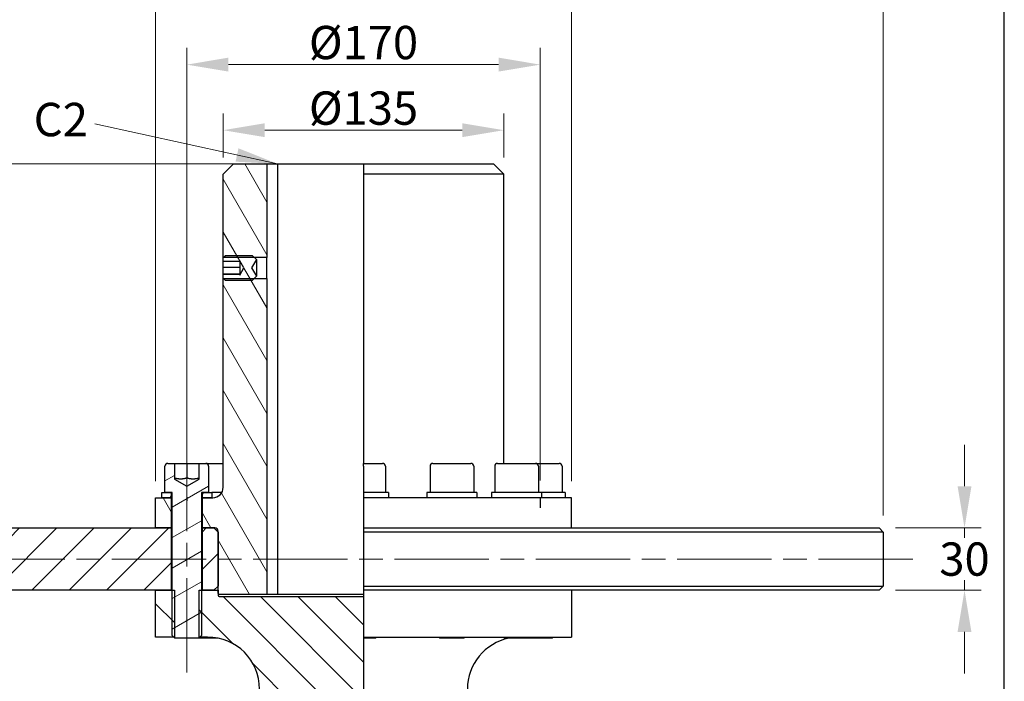
# Model space of a CAD drawing. Units: millimetres. Extents: x 124 to 1672, y 16 to 2179.
# Drawn here: x 399 to 872, y 702 to 1020 of the extents above; entities that cross this region are included whole.
import ezdxf

# ---------------------------------------------------------------- set-up
doc = ezdxf.new("R2010")
doc.units = ezdxf.units.MM
doc.header["$LTSCALE"] = 8
doc.linetypes.add('CHAIN', pattern=[0.3543, 0.2362, -0.0295, 0.0591, -0.0295])
doc.linetypes.add('LONG_DASH_DOTTED', pattern=[0.3001, 0.2362, -0.0295, 0.0049, -0.0295])
for name, color, linetype, lineweight in [('Centerline(Hillmar_metric)', 7, 'LONG_DASH_DOTTED', 18), ('Dimensions(Hillmar_metric)', 7, 'Continuous', 13), ('Sketch Geometry(Hillmar_metric)', 7, 'Continuous', 25), ('Symbols(Hillmar_metric)', 7, 'Continuous', 18), ('Visible Edges(Hillmar_metric)', 7, 'Continuous', 25)]:
    doc.layers.add(name, color=color, linetype=linetype, lineweight=lineweight)
doc.layers.add('Hatch', color=7, linetype='Continuous', lineweight=9, true_color=0x1e1e47)
doc.styles.add('Hillmar_metric_Dimensions', font='arial.ttf')
doc.dimstyles.new('DEFAULT-ISO-Method 1b-Hillmar_metric', dxfattribs={"dimscale": 8, "dimtxt": 2, "dimasz": 2.5, "dimexe": 1, "dimexo": 1, "dimgap": 0.25, "dimtad": 1, "dimtih": 1, "dimtoh": 1, "dimrnd": 1e-08, "dimdsep": 46, "dimtxsty": 'Hillmar_metric_Dimensions', "dimcen": 0.09, "dimdle": 8, "dimclrd": 7, "dimclre": 7, "dimclrt": 7, "dimazin": 2, "dimtfac": 0.75, "dimtmove": 0, "dimatfit": 3, "dimfxl": 1, "dimtolj": 1, "dimlwd": 9, "dimlwe": 9, "dimarcsym": 0})
doc.dimstyles.new('DEFAULT-ISO-Method 1b-Hillmar_metric$7', dxfattribs={"dimscale": 8, "dimtxt": 2, "dimasz": 2.5, "dimexe": 1, "dimexo": 1, "dimgap": 0.25, "dimtad": 1, "dimtih": 1, "dimtoh": 1, "dimrnd": 1e-08, "dimdsep": 46, "dimtxsty": 'Hillmar_metric_Dimensions', "dimcen": 0.09, "dimdle": 8, "dimclrd": 7, "dimclre": 7, "dimclrt": 7, "dimazin": 2, "dimtfac": 0.75, "dimtmove": 0, "dimatfit": 3, "dimfxl": 1, "dimtolj": 1, "dimlwd": 15, "dimlwe": 9, "dimarcsym": 0})
pattern_1 = [(120, (0, 0), (-10.99852, -6.35), [])]

# ---------------------------------------------------------------- blocks, each defined once
blk = doc.blocks.new('*D23')
at = {"layer": 'Defpoints', "color": 0, "linetype": 'Continuous', "transparency": 16777216}
for p in [(649.05, 998.51), (479.05, 790.51), (649.05, 790.51)]:
    blk.add_point(p, dxfattribs=at)
at = {"layer": 'Dimensions(Hillmar_metric)', "color": 7, "linetype": 'Continuous', "lineweight": 9, "transparency": 16777216}
for p, q in [((479.05, 798.51), (479.05, 1006.51)), ((649.05, 798.51), (649.05, 1006.51)), ((499.05, 998.51), (629.05, 998.51))]:
    blk.add_line(p, q, dxfattribs=at)
at = {"layer": 'Dimensions(Hillmar_metric)', "color": 7, "linetype": 'Continuous', "transparency": 16777216}
for points in [[(499.05, 1001.85), (499.05, 995.18), (479.05, 998.51)], [(629.05, 1001.85), (629.05, 995.18), (649.05, 998.51)]]:
    blk.add_solid(points, dxfattribs=at)
at = {"layer": 'Dimensions(Hillmar_metric)', "color": 7, "linetype": 'Continuous', "lineweight": 13, "transparency": 16777216, "insert": (564.05, 1009.13), "char_height": 16, "attachment_point": 5, "style": 'Hillmar_metric_Dimensions'}
blk.add_mtext('\\A1;Ø170', dxfattribs=at)
blk = doc.blocks.new('*D30')
at = {"layer": 'Defpoints', "color": 0, "linetype": 'Continuous', "transparency": 16777216}
for p in [(631.55, 966.99), (496.55, 945.79), (631.55, 945.79)]:
    blk.add_point(p, dxfattribs=at)
at = {"layer": 'Dimensions(Hillmar_metric)', "color": 7, "linetype": 'Continuous', "lineweight": 9, "transparency": 16777216}
for p, q in [((496.55, 953.79), (496.55, 974.99)), ((631.55, 953.79), (631.55, 974.99)), ((516.55, 966.99), (611.55, 966.99))]:
    blk.add_line(p, q, dxfattribs=at)
at = {"layer": 'Dimensions(Hillmar_metric)', "color": 7, "linetype": 'Continuous', "transparency": 16777216}
for points in [[(516.55, 970.32), (516.55, 963.65), (496.55, 966.99)], [(611.55, 970.32), (611.55, 963.65), (631.55, 966.99)]]:
    blk.add_solid(points, dxfattribs=at)
at = {"layer": 'Dimensions(Hillmar_metric)', "color": 7, "linetype": 'Continuous', "lineweight": 13, "transparency": 16777216, "insert": (564.05, 977.6), "char_height": 16, "attachment_point": 5, "style": 'Hillmar_metric_Dimensions'}
blk.add_mtext('\\A1;Ø135', dxfattribs=at)
blk = doc.blocks.new('*D31')
at = {"layer": 'Defpoints', "color": 0, "linetype": 'Continuous', "transparency": 16777216}
for p in [(664.05, 1029.73), (464.05, 790.29), (664.05, 790.29)]:
    blk.add_point(p, dxfattribs=at)
at = {"layer": 'Dimensions(Hillmar_metric)', "color": 7, "linetype": 'Continuous', "lineweight": 9, "transparency": 16777216}
for p, q in [((464.05, 798.29), (464.05, 1037.73)), ((664.05, 798.29), (664.05, 1037.73)), ((484.05, 1029.73), (644.05, 1029.73))]:
    blk.add_line(p, q, dxfattribs=at)
at = {"layer": 'Dimensions(Hillmar_metric)', "color": 7, "linetype": 'Continuous', "transparency": 16777216}
for points in [[(484.05, 1033.06), (484.05, 1026.4), (464.05, 1029.73)], [(644.05, 1033.06), (644.05, 1026.4), (664.05, 1029.73)]]:
    blk.add_solid(points, dxfattribs=at)
at = {"layer": 'Dimensions(Hillmar_metric)', "color": 7, "linetype": 'Continuous', "lineweight": 13, "transparency": 16777216, "insert": (564.05, 1040.35), "char_height": 16, "attachment_point": 5, "style": 'Hillmar_metric_Dimensions'}
blk.add_mtext('\\A1;Ø200', dxfattribs=at)
blk = doc.blocks.new('*D32')
at = {"layer": 'Defpoints', "color": 0, "linetype": 'Continuous', "transparency": 16777216}
for p in [(522.74, 950.79), (235.81, 480.79), (524.05, 480.79)]:
    blk.add_point(p, dxfattribs=at)
at = {"layer": 'Dimensions(Hillmar_metric)', "color": 7, "linetype": 'Continuous', "lineweight": 9, "transparency": 16777216}
for p, q in [((514.74, 950.79), (227.81, 950.79)), ((235.81, 930.79), (235.81, 725.96)), ((235.81, 500.79), (235.81, 705.62)), ((516.05, 480.79), (227.81, 480.79))]:
    blk.add_line(p, q, dxfattribs=at)
at = {"layer": 'Dimensions(Hillmar_metric)', "color": 7, "linetype": 'Continuous', "transparency": 16777216}
for points in [[(232.48, 930.79), (239.14, 930.79), (235.81, 950.79)], [(232.48, 500.79), (239.14, 500.79), (235.81, 480.79)]]:
    blk.add_solid(points, dxfattribs=at)
at = {"layer": 'Dimensions(Hillmar_metric)', "color": 7, "linetype": 'Continuous', "lineweight": 13, "transparency": 16777216, "insert": (235.81, 715.79), "char_height": 16, "attachment_point": 5, "style": 'Hillmar_metric_Dimensions'}
blk.add_mtext('\\A1;470', dxfattribs=at)
blk = doc.blocks.new('*D38')
at = {"layer": 'Defpoints', "color": 0, "linetype": 'Continuous', "transparency": 16777216}
for p in [(812.05, 775.79), (853.19, 775.79), (812.05, 745.79)]:
    blk.add_point(p, dxfattribs=at)
at = {"layer": 'Dimensions(Hillmar_metric)', "color": 7, "linetype": 'Continuous', "lineweight": 9, "transparency": 16777216}
for p, q in [((853.19, 795.79), (853.19, 815.79)), ((820.05, 775.79), (861.19, 775.79)), ((853.19, 775.79), (853.19, 770.96)), ((853.19, 745.79), (853.19, 750.61)), ((820.05, 745.79), (861.19, 745.79)), ((853.19, 725.79), (853.19, 705.79))]:
    blk.add_line(p, q, dxfattribs=at)
at = {"layer": 'Dimensions(Hillmar_metric)', "color": 7, "linetype": 'Continuous', "transparency": 16777216}
for points in [[(849.85, 795.79), (856.52, 795.79), (853.19, 775.79)], [(849.85, 725.79), (856.52, 725.79), (853.19, 745.79)]]:
    blk.add_solid(points, dxfattribs=at)
at = {"layer": 'Dimensions(Hillmar_metric)', "color": 7, "linetype": 'Continuous', "lineweight": 13, "transparency": 16777216, "insert": (853.19, 760.79), "char_height": 16, "attachment_point": 5, "style": 'Hillmar_metric_Dimensions'}
blk.add_mtext('\\A1;30', dxfattribs=at)
blk = doc.blocks.new('*D39')
at = {"layer": 'Defpoints', "color": 0, "linetype": 'Continuous', "transparency": 16777216}
for p in [(314.05, 1058.34), (314.05, 773.79), (814.05, 773.79)]:
    blk.add_point(p, dxfattribs=at)
at = {"layer": 'Dimensions(Hillmar_metric)', "color": 7, "linetype": 'Continuous', "lineweight": 9, "transparency": 16777216}
for p, q in [((314.05, 781.79), (314.05, 1066.34)), ((814.05, 781.79), (814.05, 1066.34)), ((794.05, 1058.34), (334.05, 1058.34))]:
    blk.add_line(p, q, dxfattribs=at)
at = {"layer": 'Dimensions(Hillmar_metric)', "color": 7, "linetype": 'Continuous', "transparency": 16777216}
for points in [[(334.05, 1061.67), (334.05, 1055), (314.05, 1058.34)], [(794.05, 1061.67), (794.05, 1055), (814.05, 1058.34)]]:
    blk.add_solid(points, dxfattribs=at)
at = {"layer": 'Dimensions(Hillmar_metric)', "color": 7, "linetype": 'Continuous', "lineweight": 13, "transparency": 16777216, "insert": (564.05, 1068.95), "char_height": 16, "attachment_point": 5, "style": 'Hillmar_metric_Dimensions'}
blk.add_mtext('\\A1;Ø500', dxfattribs=at)
blk = doc.blocks.new('*D40')
at = {"layer": 'Defpoints', "color": 0, "linetype": 'Continuous', "transparency": 16777216}
for p in [(274.02, 950.79), (522.74, 950.79), (296.05, 760.79)]:
    blk.add_point(p, dxfattribs=at)
at = {"layer": 'Dimensions(Hillmar_metric)', "color": 7, "linetype": 'Continuous', "lineweight": 9, "transparency": 16777216}
for p, q in [((514.74, 950.79), (266.02, 950.79)), ((274.02, 930.79), (274.02, 865.96)), ((274.02, 780.79), (274.02, 845.62)), ((288.05, 760.79), (266.02, 760.79))]:
    blk.add_line(p, q, dxfattribs=at)
at = {"layer": 'Dimensions(Hillmar_metric)', "color": 7, "linetype": 'Continuous', "transparency": 16777216}
for points in [[(270.69, 930.79), (277.36, 930.79), (274.02, 950.79)], [(270.69, 780.79), (277.36, 780.79), (274.02, 760.79)]]:
    blk.add_solid(points, dxfattribs=at)
at = {"layer": 'Dimensions(Hillmar_metric)', "color": 7, "linetype": 'Continuous', "lineweight": 13, "transparency": 16777216, "insert": (274.02, 855.79), "char_height": 16, "attachment_point": 5, "style": 'Hillmar_metric_Dimensions'}
blk.add_mtext('\\A1;190', dxfattribs=at)

msp = doc.modelspace()

# ---------------------------------------------------------------- hatches: boundary and pattern name
at = {"layer": 'Hatch'}
h = msp.add_hatch(dxfattribs=at)
h.set_pattern_fill('ANSI31', color=256, scale=101.6, angle=75, style=0)
h.set_pattern_definition(pattern_1)
h.paths.add_polyline_path([(517.552, 950.789), (517.552, 905.842), (511.499, 905.842), (496.678, 905.842), (496.552, 905.842), (496.552, 945.789), (501.552, 950.789)])
h.paths.add_polyline_path([(471.552, 790.289), (471.552, 775.789), (464.052, 775.789), (464.052, 790.289), (467.052, 790.289)])
edge = h.paths.add_edge_path()
edge.add_ellipse((492.552, 774.289), major_axis=(1.5, 0), ratio=1, start_angle=0, end_angle=90)
edge.add_line((492.552, 775.789), (492.052, 775.789))
edge.add_line((492.052, 775.789), (486.552, 775.789))
edge.add_line((486.552, 775.789), (486.552, 790.289))
edge.add_line((486.552, 790.289), (491.052, 790.289))
edge.add_line((491.052, 790.289), (491.552, 790.289))
edge.add_ellipse((491.552, 795.289), major_axis=(0, -5), ratio=1, start_angle=0, end_angle=90)
edge.add_line((496.552, 795.289), (496.552, 895.736))
edge.add_line((496.552, 895.736), (496.678, 895.736))
edge.add_line((496.678, 895.736), (511.499, 895.736))
edge.add_line((511.499, 895.736), (517.552, 895.736))
edge.add_line((517.552, 895.736), (517.552, 743.789))
edge.add_line((517.552, 743.789), (494.652, 743.789))
edge.add_line((494.652, 743.789), (494.052, 744.389))
edge.add_line((494.052, 744.389), (494.052, 745.789))
edge.add_line((494.052, 745.789), (494.052, 747.789))
edge.add_line((494.052, 747.789), (494.052, 773.789))
edge.add_line((494.052, 773.789), (494.052, 774.289))
h = msp.add_hatch(dxfattribs=at)
h.set_pattern_fill('ANSI31', color=256, scale=101.6, angle=75, style=0)
h.set_pattern_definition(pattern_1)
h.paths.add_polyline_path([(510.552, 894.789), (497.625, 894.789), (496.678, 895.736), (496.552, 895.862), (496.552, 897.786), (504.552, 897.786), (504.552, 897.325), (506.552, 900.789), (504.552, 904.253), (504.552, 903.791), (496.552, 903.791), (496.552, 905.715), (496.678, 905.842), (497.625, 906.789), (510.552, 906.789), (511.499, 905.842), (512.552, 904.789), (510.242, 900.789), (512.552, 896.789), (511.499, 895.736)])
h = msp.add_hatch(dxfattribs=at)
h.set_pattern_fill('ANSI31', color=256, scale=101.6, angle=-15, style=0)
h.set_pattern_definition([(30, (0, 0), (-6.35, 10.99852), [])])
edge = h.paths.add_edge_path()
edge.add_ellipse((469.952, 805.389), major_axis=(-1.4, 0), ratio=1, start_angle=270, end_angle=360)
edge.add_line((468.552, 805.389), (468.552, 792.789))
edge.add_line((468.552, 792.789), (471.552, 792.789))
edge.add_line((471.552, 792.789), (472.052, 792.789))
edge.add_line((472.052, 792.789), (472.052, 745.789))
edge.add_line((472.052, 745.789), (472.052, 724.016))
edge.add_line((472.052, 724.016), (472.778, 723.289))
edge.add_line((472.778, 723.289), (473.278, 722.789))
edge.add_line((473.278, 722.789), (484.825, 722.789))
edge.add_line((484.825, 722.789), (485.325, 723.289))
edge.add_line((485.325, 723.289), (486.052, 724.016))
edge.add_line((486.052, 724.016), (486.052, 745.789))
edge.add_line((486.052, 745.789), (486.052, 792.789))
edge.add_line((486.052, 792.789), (486.552, 792.789))
edge.add_line((486.552, 792.789), (489.552, 792.789))
edge.add_line((489.552, 792.789), (489.552, 805.389))
edge.add_ellipse((488.152, 805.389), major_axis=(0, 1.4), ratio=1, start_angle=270, end_angle=360)
edge.add_line((488.152, 806.789), (485.052, 806.789))
edge.add_line((485.052, 806.789), (485.052, 799.253))
edge.add_line((485.052, 799.253), (479.052, 795.789))
edge.add_line((479.052, 795.789), (473.052, 799.253))
edge.add_line((473.052, 799.253), (473.052, 806.789))
edge.add_line((473.052, 806.789), (469.952, 806.789))
h = msp.add_hatch(dxfattribs=at)
h.set_pattern_fill('ANSI31', color=256, scale=101.6, angle=15, style=0)
h.set_pattern_definition([(60, (0, 0), (-10.99852, 6.35), [])])
h.paths.add_polyline_path([(491.052, 792.789), (491.052, 790.289), (486.552, 790.289), (486.552, 792.789), (489.552, 792.789)])
h.paths.add_polyline_path([(467.052, 790.289), (467.052, 792.789), (468.552, 792.789), (471.552, 792.789), (471.552, 790.289)])
h = msp.add_hatch(dxfattribs=at)
h.set_pattern_fill('ANSI31', color=256, scale=101.6, style=0)
h.set_pattern_definition([(45, (0, 0), (-8.98026, 8.98026), [])])
h.paths.add_polyline_path([(471.552, 775.789), (471.552, 745.789), (464.052, 745.789), (316.052, 745.789), (314.052, 747.789), (314.052, 773.789), (316.052, 775.789), (464.052, 775.789)])
h.paths.add_polyline_path([(494.052, 747.789), (492.052, 745.789), (486.552, 745.789), (486.552, 775.789), (492.052, 775.789), (494.052, 773.789)])
h = msp.add_hatch(dxfattribs=at)
h.set_pattern_fill('ANSI31', color=256, scale=101.6, angle=90, style=0)
h.set_pattern_definition([(135, (0, 0), (-8.98026, -8.98026), [])])
h.paths.add_polyline_path([(473.134, 745.789), (473.134, 723.289), (472.778, 723.289), (464.052, 723.289), (464.052, 745.789), (471.552, 745.789), (472.052, 745.789)])
edge = h.paths.add_edge_path()
edge.add_line((564.052, 600.389), (564.052, 599.789))
edge.add_line((564.052, 599.789), (564.052, 596.789))
edge.add_line((564.052, 596.789), (564.052, 590.789))
edge.add_line((564.052, 590.789), (533.252, 590.789))
edge.add_line((533.252, 590.789), (533.252, 690.289))
edge.add_ellipse((532.752, 690.289), major_axis=(0.5, 0), ratio=1, start_angle=0, end_angle=90)
edge.add_line((532.752, 690.789), (524.052, 690.789))
edge.add_line((524.052, 690.789), (524.052, 693.789))
edge.add_ellipse((522.052, 693.789), major_axis=(2, 0), ratio=1, start_angle=0, end_angle=90)
edge.add_line((522.052, 695.789), (514.052, 695.789))
edge.add_line((514.052, 695.789), (514.052, 698.289))
edge.add_ellipse((489.052, 698.289), major_axis=(25, 0), ratio=1, start_angle=0, end_angle=90)
edge.add_line((489.052, 723.289), (485.325, 723.289))
edge.add_line((485.325, 723.289), (484.969, 723.289))
edge.add_line((484.969, 723.289), (484.969, 745.789))
edge.add_line((484.969, 745.789), (486.052, 745.789))
edge.add_line((486.052, 745.789), (486.552, 745.789))
edge.add_line((486.552, 745.789), (492.052, 745.789))
edge.add_line((492.052, 745.789), (494.052, 745.789))
edge.add_line((494.052, 745.789), (494.052, 744.389))
edge.add_line((494.052, 744.389), (494.052, 743.389))
edge.add_ellipse((494.652, 743.389), major_axis=(-0.6, 0), ratio=1, start_angle=0, end_angle=90)
edge.add_line((494.652, 742.789), (564.052, 742.789))
edge.add_line((564.052, 742.789), (564.052, 723.289))
edge.add_line((564.052, 723.289), (564.052, 722.789))
edge.add_line((564.052, 722.789), (564.052, 698.289))
edge.add_line((564.052, 698.289), (564.052, 695.789))
edge.add_line((564.052, 695.789), (564.052, 693.789))
edge.add_line((564.052, 693.789), (564.052, 678.789))
edge.add_line((564.052, 678.789), (564.052, 676.789))
edge.add_line((564.052, 676.789), (564.052, 659.789))
edge.add_line((564.052, 659.789), (564.052, 657.789))
edge.add_line((564.052, 657.789), (564.052, 608.589))
edge.add_line((564.052, 608.589), (564.052, 608.577))
edge.add_line((564.052, 608.577), (564.052, 600.389))

# ---------------------------------------------------------------- linework, layer by layer
at = {"layer": 'Centerline(Hillmar_metric)', "linetype": 'CHAIN', "ltscale": 23.990969}
for p, q in [((479.052, 706.211), (479.052, 825.389)), ((828.291, 760.789), (296.052, 760.789))]:
    msp.add_line(p, q, dxfattribs=at)
at = {"layer": 'Sketch Geometry(Hillmar_metric)'}
for p, q in [((872.33, 185.549), (872.33, 1271.86)), ((479.052, 790.515), (479.052, 788.789)), ((649.052, 790.515), (649.052, 785.498))]:
    msp.add_line(p, q, dxfattribs=at)
at = {"layer": 'Visible Edges(Hillmar_metric)'}
for p, q in [((496.552, 945.789), (501.552, 950.789)), ((501.552, 950.789), (517.552, 950.789)), ((517.552, 950.789), (517.552, 905.842)), ((517.552, 950.789), (522.745, 950.789)), ((522.745, 950.789), (564.052, 950.789)), ((522.745, 950.789), (522.745, 743.789)), ((564.052, 950.789), (564.052, 945.789)), ((564.052, 950.789), (626.552, 950.789)), ((626.552, 950.789), (631.552, 945.789)), ((496.552, 905.842), (496.552, 945.789)), ((564.052, 945.789), (564.052, 806.789)), ((631.552, 945.789), (564.052, 945.789)), ((631.552, 806.789), (631.552, 945.789)), ((496.552, 905.715), (497.625, 906.789)), ((517.552, 905.842), (496.552, 905.842)), ((496.552, 903.791), (496.552, 905.715)), ((497.625, 906.789), (510.552, 906.789)), ((512.552, 904.789), (510.242, 900.789)), ((510.552, 906.789), (512.552, 904.789)), ((512.552, 904.789), (512.552, 896.789)), ((517.552, 895.736), (517.552, 905.842)), ((504.552, 903.791), (496.552, 903.791)), ((496.552, 900.927), (496.552, 903.791)), ((496.552, 897.86), (496.552, 900.927)), ((504.552, 900.927), (496.552, 900.927)), ((504.552, 904.253), (504.552, 903.791)), ((506.552, 900.789), (504.552, 904.253)), ((504.552, 903.791), (504.552, 900.927)), ((504.552, 900.927), (504.552, 897.86)), ((504.552, 897.325), (506.552, 900.789)), ((510.242, 900.789), (512.552, 896.789)), ((496.552, 897.786), (496.552, 897.86)), ((496.552, 897.86), (504.552, 897.86)), ((496.552, 897.786), (504.552, 897.786)), ((496.552, 895.862), (496.552, 897.786)), ((497.625, 894.789), (496.552, 895.862)), ((496.552, 895.736), (517.552, 895.736)), ((496.552, 795.289), (496.552, 895.736)), ((504.552, 897.86), (504.552, 897.786)), ((504.552, 897.786), (504.552, 897.325)), ((512.552, 896.789), (510.552, 894.789)), ((517.552, 895.736), (517.552, 743.789)), ((510.552, 894.789), (497.625, 894.789)), ((468.552, 792.789), (468.552, 805.389)), ((469.952, 806.789), (473.052, 806.789)), ((473.052, 806.789), (473.052, 799.253)), ((473.052, 806.789), (479.052, 806.789)), ((479.052, 806.789), (485.052, 806.789)), ((479.052, 806.789), (479.052, 799.789)), ((485.052, 806.789), (488.152, 806.789)), ((485.052, 799.253), (485.052, 806.789)), ((488.152, 806.789), (496.552, 806.789)), ((489.552, 805.389), (489.552, 792.789)), ((564.052, 805.389), (564.052, 806.789)), ((564.052, 806.789), (573.152, 806.789)), ((564.052, 805.389), (564.052, 792.789)), ((574.552, 805.389), (574.552, 792.789)), ((596.052, 805.389), (596.052, 792.789)), ((597.452, 806.789), (615.652, 806.789)), ((617.052, 805.389), (617.052, 792.789)), ((627.164, 805.389), (627.164, 792.789)), ((628.564, 806.789), (646.764, 806.789)), ((646.764, 806.789), (658.152, 806.789)), ((648.164, 805.389), (648.164, 792.789)), ((659.552, 805.389), (659.552, 792.789)), ((473.052, 799.253), (479.052, 795.789)), ((479.052, 795.789), (485.052, 799.253)), ((467.052, 790.289), (467.052, 792.789)), ((467.052, 792.789), (471.552, 792.789)), ((472.052, 792.789), (468.552, 792.789)), ((471.552, 792.789), (471.552, 790.289)), ((472.052, 724.016), (472.052, 792.789)), ((486.052, 792.789), (486.052, 724.016)), ((489.552, 792.789), (486.052, 792.789)), ((486.552, 792.789), (491.052, 792.789)), ((486.552, 790.289), (486.552, 792.789)), ((491.052, 792.789), (491.052, 790.289)), ((495.882, 792.789), (491.052, 792.789)), ((564.052, 792.789), (564.052, 790.289)), ((576.052, 792.789), (564.052, 792.789)), ((576.052, 792.789), (576.052, 790.289)), ((618.552, 792.789), (594.552, 792.789)), ((594.552, 792.789), (594.552, 790.289)), ((618.552, 792.789), (618.552, 790.289)), ((649.664, 792.789), (625.664, 792.789)), ((625.664, 792.789), (625.664, 790.289)), ((649.664, 792.789), (649.664, 790.289)), ((661.052, 792.789), (649.664, 792.789)), ((661.052, 792.789), (661.052, 790.289)), ((464.052, 790.289), (471.552, 790.289)), ((464.052, 775.789), (464.052, 790.289)), ((471.552, 790.289), (467.052, 790.289)), ((472.052, 790.289), (471.552, 790.289)), ((471.552, 790.289), (471.552, 775.789)), ((471.552, 790.289), (472.052, 790.289)), ((486.552, 790.289), (486.052, 790.289)), ((486.052, 790.289), (486.552, 790.289)), ((491.052, 790.289), (486.552, 790.289)), ((486.552, 790.289), (491.552, 790.289)), ((486.552, 775.789), (486.552, 790.289)), ((564.052, 790.289), (564.052, 775.789)), ((664.052, 790.289), (564.052, 790.289)), ((664.052, 775.789), (664.052, 790.289)), ((316.052, 775.789), (471.552, 775.789)), ((471.552, 775.789), (464.052, 775.789)), ((472.052, 775.789), (471.552, 775.789)), ((471.552, 775.789), (471.552, 745.789)), ((471.552, 775.789), (472.052, 775.789)), ((486.552, 775.789), (486.052, 775.789)), ((486.052, 775.789), (486.552, 775.789)), ((492.552, 775.789), (486.552, 775.789)), ((486.552, 775.789), (492.052, 775.789)), ((486.552, 745.789), (486.552, 775.789)), ((492.052, 775.789), (494.052, 773.789)), ((494.052, 744.389), (494.052, 774.289)), ((494.052, 773.789), (494.052, 747.789)), ((564.052, 775.789), (564.052, 773.789)), ((564.052, 775.789), (812.052, 775.789)), ((564.052, 773.789), (564.052, 747.789)), ((814.052, 773.789), (564.052, 773.789)), ((812.052, 775.789), (814.052, 773.789)), ((814.052, 773.789), (814.052, 747.789)), ((471.552, 745.789), (316.052, 745.789)), ((464.052, 745.789), (473.134, 745.789)), ((464.052, 723.289), (464.052, 745.789)), ((473.134, 745.789), (473.134, 723.289)), ((484.969, 745.789), (494.052, 745.789)), ((484.969, 723.289), (484.969, 745.789)), ((492.052, 745.789), (486.552, 745.789)), ((494.052, 747.789), (492.052, 745.789)), ((494.052, 745.789), (494.052, 743.389)), ((494.652, 743.789), (494.052, 744.389)), ((517.552, 743.789), (494.652, 743.789)), ((522.745, 743.789), (517.552, 743.789)), ((564.052, 743.789), (522.745, 743.789)), ((564.052, 747.789), (564.052, 745.789)), ((564.052, 747.789), (814.052, 747.789)), ((564.052, 745.789), (564.052, 723.289)), ((812.052, 745.789), (564.052, 745.789)), ((664.052, 745.789), (664.052, 723.289)), ((812.052, 745.789), (814.052, 747.789)), ((494.652, 742.789), (564.052, 742.789)), ((473.134, 723.289), (464.052, 723.289)), ((473.278, 722.789), (472.052, 724.016)), ((484.825, 722.789), (473.278, 722.789)), ((486.052, 724.016), (484.825, 722.789)), ((494.026, 722.789), (484.825, 722.789)), ((489.052, 723.289), (484.969, 723.289)), ((564.052, 723.289), (564.052, 722.789)), ((564.052, 723.289), (664.052, 723.289)), ((569.825, 722.789), (564.052, 722.789)), ((564.052, 722.789), (564.052, 698.289)), ((569.825, 722.789), (570.325, 723.289)), ((600.778, 722.789), (600.278, 723.289)), ((612.325, 722.789), (600.778, 722.789)), ((612.325, 722.789), (612.825, 723.289)), ((631.891, 722.789), (631.391, 723.289)), ((643.437, 722.789), (631.891, 722.789)), ((643.437, 722.789), (643.937, 723.289)), ((654.825, 722.789), (643.437, 722.789)), ((654.825, 722.789), (655.325, 723.289))]:
    msp.add_line(p, q, dxfattribs=at)
for centre, radius, start, end in [((469.952, 805.389), 1.4, 90, 180), ((488.152, 805.389), 1.4, 0, 90), ((573.152, 805.389), 1.4, 0, 90), ((597.452, 805.389), 1.4, 90, 180), ((615.652, 805.389), 1.4, 0, 90), ((628.564, 805.389), 1.4, 90, 180), ((646.764, 805.389), 1.4, 0, 90), ((658.152, 805.389), 1.4, 0, 90), ((491.552, 795.289), 5, 270, 0), ((492.552, 774.289), 1.5, 0, 90), ((494.652, 743.389), 0.6, 180, 270), ((489.052, 698.289), 25, 0, 90), ((639.052, 698.289), 25, 101.47834, 180)]:
    msp.add_arc(centre, radius, start, end, dxfattribs=at)
for points in [[(496.56, 905.723), (496.555, 905.802), (496.552, 905.842), (496.552, 905.842)], [(496.552, 895.736), (496.552, 895.736), (496.555, 895.775), (496.56, 895.855)]]:
    msp.add_open_spline(points, degree=3, dxfattribs=at)
for points in [[(479.052, 799.789), (476.052, 798.789), (473.052, 799.789)], [(485.052, 799.789), (482.052, 798.789), (479.052, 799.789)]]:
    msp.add_rational_spline(points, [1, 1.15470053838, 1], degree=2, dxfattribs=at)

# ---------------------------------------------------------------- texts
at = {"layer": 'Symbols(Hillmar_metric)', "color": 7, "insert": (418.419, 970.032), "char_height": 16.0528, "attachment_point": 5, "style": 'Hillmar_metric_Dimensions'}
msp.add_mtext('{C2}', dxfattribs=at)

# ---------------------------------------------------------------- dimensions: what is measured, and where the dimension line sits
at = {"layer": 'Dimensions(Hillmar_metric)', "color": 7, "linetype": 'Continuous', "lineweight": 13}
for base, p1, p2, picture, middle in [((314.052, 1058.338), (814.052, 773.789), (314.052, 773.789), '*D39', (564.052, 1058.338)), ((664.052, 1029.731), (464.052, 790.289), (664.052, 790.289), '*D31', (564.052, 1029.731)), ((649.052, 998.515), (479.052, 790.515), (649.052, 790.515), '*D23', (564.052, 998.515))]:
    dim = msp.add_linear_dim(base=base, p1=p1, p2=p2, angle=180, text='Ø<>', dimstyle='DEFAULT-ISO-Method 1b-Hillmar_metric', override={"dimgap": 0.25, "dimtih": 0, "dimtoh": 0, "dimdec": 2, "dimtol": 0, "dimlim": 0, "dimtp": 0, "dimtm": 0, "dimtdec": 2, "dimtofl": 0, "dimatfit": 1}, dxfattribs=at)
    dim.commit()
    dim.dimension.update_dxf_attribs({"geometry": picture, "text_midpoint": middle, "dimtype": 160})
dim = msp.add_linear_dim(base=(631.552, 966.987), p1=(496.552, 945.789), p2=(631.552, 945.789), text='Ø<>', dimstyle='DEFAULT-ISO-Method 1b-Hillmar_metric', override={"dimgap": 0.25, "dimtih": 0, "dimtoh": 0, "dimdec": 2, "dimtol": 0, "dimlim": 0, "dimtp": 0, "dimtm": 0, "dimtdec": 2, "dimtofl": 0, "dimatfit": 1}, dxfattribs=at)
dim.commit()
dim.dimension.update_dxf_attribs({"geometry": '*D30', "text_midpoint": (564.052, 966.987), "dimtype": 160})
for base, p1, p2, override, picture, middle in [((235.809, 480.789), (522.745, 950.789), (524.052, 480.789), {"dimgap": 0.25, "dimdec": 2, "dimtol": 0, "dimlim": 0, "dimtp": 0, "dimtm": 0, "dimtdec": 2, "dimtofl": 0, "dimatfit": 1}, '*D32', (235.809, 715.789)), ((274.023, 950.789), (296.052, 760.789), (522.745, 950.789), {"dimgap": 0.25, "dimdec": 2, "dimtol": 0, "dimlim": 0, "dimtp": 0, "dimtm": 0, "dimtdec": 2, "dimtofl": 0, "dimatfit": 1}, '*D40', (274.023, 855.789)), ((853.185, 775.789), (812.052, 745.789), (812.052, 775.789), {"dimgap": 0.25, "dimdec": 2, "dimtol": 0, "dimlim": 0, "dimtp": 0, "dimtm": 0, "dimtdec": 2, "dimtofl": 1, "dimatfit": 1}, '*D38', (853.185, 760.789))]:
    dim = msp.add_linear_dim(base=base, p1=p1, p2=p2, angle=90, dimstyle='DEFAULT-ISO-Method 1b-Hillmar_metric', override=override, dxfattribs=at)
    dim.commit()
    dim.dimension.update_dxf_attribs({"geometry": picture, "text_midpoint": middle, "dimtype": 160})

# ---------------------------------------------------------------- leaders
at = {"layer": 'Symbols(Hillmar_metric)', "color": 7, "linetype": 'Continuous', "lineweight": 18, "annotation_type": 0, "has_hookline": 1, "hookline_direction": 1, "text_width": 26.368}
msp.add_leader([(522.745, 950.789), (434.753, 970.032)], dimstyle='DEFAULT-ISO-Method 1b-Hillmar_metric$7', override={"dimtad": 0}, dxfattribs=at)

doc.saveas('drawing.dxf')
